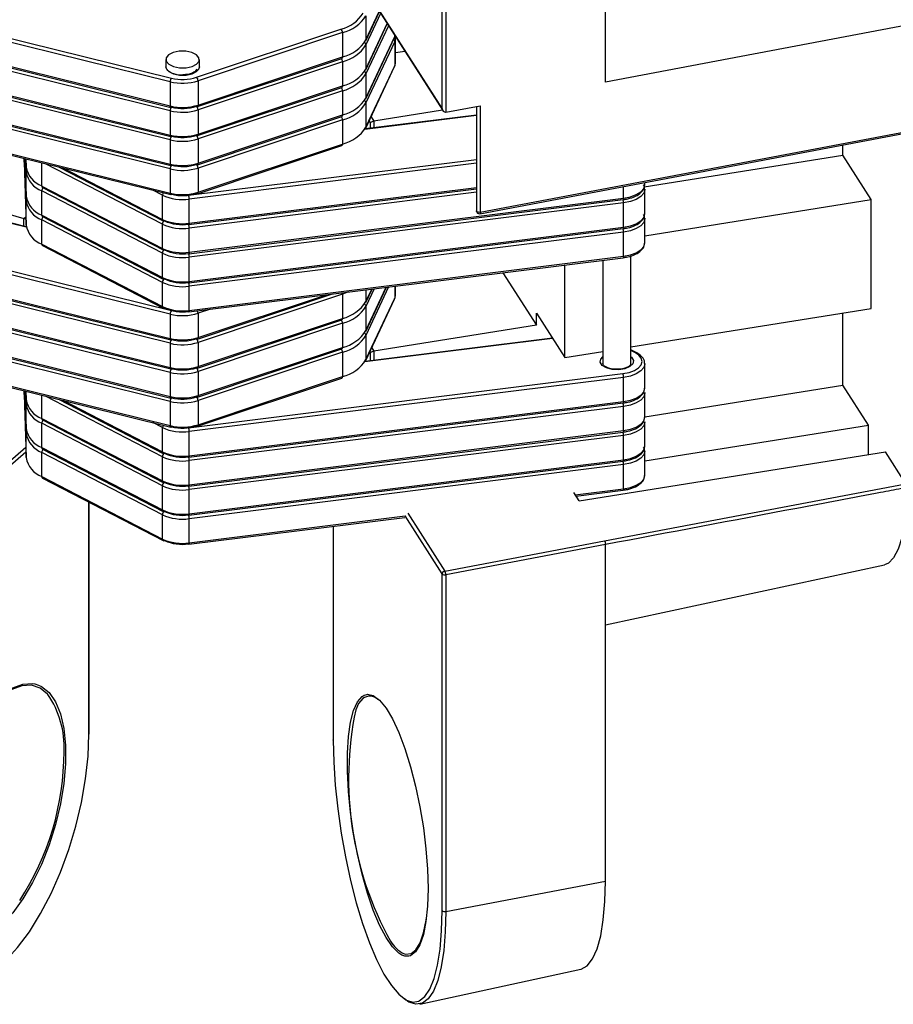
# Model space of a CAD drawing. Units: inches. Extents: x 7 to 326, y 8 to 213.
# Drawn here: x 54 to 59, y 19 to 25 of the extents above; entities that cross this region are included whole.
import ezdxf

# ---------------------------------------------------------------- set-up
doc = ezdxf.new("R2010")
doc.units = ezdxf.units.IN
doc.header["$LTSCALE"] = 20
doc.header["$MEASUREMENT"] = 0
doc.linetypes.add('SLD-Solid', pattern=[0])

msp = doc.modelspace()

# ---------------------------------------------------------------- linework, layer by layer
at = {"color": 7, "linetype": 'SLD-Solid', "lineweight": 25}
for p, q in [((57.473, 24.6909), (57.473, 26.8124)), ((56.4513, 24.5226), (56.4513, 26.6289)), ((56.4742, 26.6234), (56.4742, 24.5019)), ((55.7693, 25.5855), (56.4557, 24.5119)), ((55.7698, 25.5884), (56.4513, 24.5226)), ((55.9738, 24.9487), (56.0593, 25.1319)), ((55.9749, 25.1057), (55.9749, 24.9541)), ((54.9152, 24.7208), (55.8187, 25.0224)), ((55.9738, 24.7669), (56.1084, 25.0551)), ((59.3575, 25.0475), (57.473, 24.6909)), ((55.8284, 24.9999), (54.9249, 24.6984)), ((55.8284, 24.9999), (55.8284, 24.8484)), ((55.9738, 24.585), (56.1534, 24.9696)), ((55.9749, 24.5904), (56.1546, 24.975)), ((56.1546, 24.975), (56.1565, 24.9798)), ((56.1592, 24.8131), (56.1592, 24.9646)), ((56.1546, 24.9447), (55.9749, 24.5601)), ((55.9749, 24.9238), (55.9749, 24.7723)), ((56.1546, 24.9447), (56.1546, 24.7932)), ((53.3782, 24.8716), (54.7538, 24.532)), ((54.7228, 24.8317), (54.7228, 24.7863)), ((54.9207, 24.5375), (55.8243, 24.8391)), ((54.9249, 24.5468), (55.8284, 24.8484)), ((54.9327, 24.7863), (54.9327, 24.8317)), ((56.1592, 24.8762), (56.2179, 24.884)), ((52.2399, 24.7972), (54.7503, 24.1775)), ((52.2435, 24.788), (54.7538, 24.1683)), ((55.8284, 24.8181), (54.9249, 24.5165)), ((55.8284, 24.8181), (55.8284, 24.6665)), ((55.9738, 24.4032), (56.1534, 24.7878)), ((55.9749, 24.4086), (56.1546, 24.7932)), ((54.7503, 24.1472), (52.2399, 24.7669)), ((53.2148, 24.7301), (54.7538, 24.3502)), ((55.9749, 24.742), (55.9749, 24.5904)), ((54.7503, 24.6927), (54.7503, 24.5411)), ((54.9207, 24.3557), (55.8243, 24.6572)), ((54.9249, 24.6984), (54.9249, 24.5468)), ((54.9249, 24.365), (55.8284, 24.6665)), ((52.2399, 24.6153), (54.7503, 23.9956)), ((52.2435, 24.6062), (54.7538, 23.9865)), ((55.8284, 24.6362), (54.9249, 24.3347)), ((55.8284, 24.6362), (55.8284, 24.4847)), ((55.9749, 24.5601), (55.9749, 24.4086)), ((56.4742, 24.5019), (56.6901, 24.5428)), ((56.6664, 24.5383), (56.6664, 23.8842)), ((56.6901, 24.5428), (56.6901, 23.876)), ((54.7503, 24.5108), (54.7503, 24.3593)), ((54.9207, 24.1738), (55.8243, 24.4754)), ((54.9249, 24.5165), (54.9249, 24.365)), ((54.9249, 24.1831), (55.8284, 24.4847)), ((56.6664, 24.4846), (55.969, 24.3976)), ((56.454, 24.5146), (56.0245, 24.446)), ((55.8284, 24.4544), (54.9249, 24.1528)), ((55.8284, 24.4544), (55.8284, 24.3029)), ((56.6871, 23.867), (59.3472, 24.3704)), ((56.6901, 23.876), (59.3575, 24.3808)), ((54.7503, 24.329), (54.7503, 24.1775)), ((54.9207, 23.992), (55.8243, 24.2935)), ((54.9249, 24.3347), (54.9249, 24.1831)), ((54.9249, 24.0013), (55.8284, 24.3029)), ((58.9579, 24.233), (58.9579, 24.2967)), ((57.7161, 24.0345), (58.9579, 24.233)), ((59.1351, 23.9559), (58.9579, 24.233)), ((53.8369, 24.1904), (53.8369, 24.2128)), ((53.8369, 24.1904), (53.849, 23.7955)), ((53.8369, 24.1904), (53.8369, 24.19)), ((53.8369, 24.19), (53.849, 23.7951)), ((53.8418, 24.2116), (53.849, 23.9769)), ((53.8474, 24.2102), (53.849, 24.1588)), ((53.849, 24.1592), (53.849, 24.1588)), ((54.0558, 24.1588), (54.7064, 23.822)), ((54.9249, 24.1528), (54.9249, 24.0013)), ((52.9114, 24.1031), (53.8357, 23.8362)), ((53.849, 23.9773), (53.849, 24.1289)), ((54.7503, 24.1472), (54.7503, 23.9956)), ((53.8498, 23.7856), (52.8092, 24.0425)), ((53.9472, 24.0403), (54.7019, 23.6496)), ((53.9517, 24.0308), (54.7064, 23.6401)), ((57.7192, 24.0492), (57.7192, 24.0623)), ((53.849, 23.9773), (53.849, 23.9769)), ((54.7019, 23.6193), (53.9472, 24.01)), ((53.9472, 23.8584), (53.9472, 24.01)), ((54.7019, 23.8314), (54.7019, 23.983)), ((54.868, 23.7985), (56.6664, 24.0228)), ((57.7192, 23.8673), (57.7192, 24.0189)), ((53.849, 23.7955), (53.849, 23.947)), ((54.868, 23.6166), (57.5845, 23.9554)), ((54.8701, 23.6255), (57.5865, 23.9643)), ((54.8701, 23.8073), (54.8701, 23.9589)), ((57.5865, 23.934), (54.8701, 23.5952)), ((57.5865, 23.7824), (57.5865, 23.934)), ((57.7192, 23.7295), (59.1351, 23.9559)), ((59.1351, 23.274), (59.1351, 23.9559)), ((54.7503, 23.2379), (52.2399, 23.8576)), ((52.2477, 23.8806), (54.758, 23.2609)), ((53.9472, 23.8584), (54.7019, 23.4678)), ((53.9517, 23.849), (54.7064, 23.4583)), ((53.849, 23.7955), (53.849, 23.7951)), ((54.7019, 23.4375), (53.9472, 23.8281)), ((53.9472, 23.6766), (53.9472, 23.8281)), ((54.7019, 23.6496), (54.7019, 23.8011)), ((57.7192, 23.6855), (57.7192, 23.837)), ((54.868, 23.4348), (57.5845, 23.7736)), ((54.8701, 23.4437), (57.5865, 23.7824)), ((54.8701, 23.6255), (54.8701, 23.777)), ((57.5865, 23.7521), (54.8701, 23.4133)), ((57.5865, 23.6006), (57.5865, 23.7521)), ((52.2399, 23.7061), (54.7503, 23.0864)), ((54.7503, 23.0561), (52.2399, 23.6758)), ((52.2435, 23.697), (54.7538, 23.0773)), ((53.9472, 23.6766), (54.7019, 23.2859)), ((53.9517, 23.6671), (54.7064, 23.2765)), ((54.7019, 23.4678), (54.7019, 23.6193)), ((54.8701, 23.2618), (57.5865, 23.6006)), ((57.6317, 22.9278), (57.6317, 23.603)), ((54.868, 23.2529), (57.5845, 23.5917)), ((54.8701, 23.4437), (54.8701, 23.5952)), ((57.2184, 22.9676), (57.2184, 23.5461)), ((57.4567, 23.5758), (57.4567, 22.9277)), ((52.2399, 23.5243), (54.7503, 22.9046)), ((54.7503, 22.8743), (52.2399, 23.494)), ((52.2435, 23.5151), (54.7538, 22.8954)), ((56.8309, 23.4977), (57.0412, 23.1689)), ((54.7019, 23.2859), (54.7019, 23.4375)), ((54.8701, 23.2618), (54.8701, 23.4133)), ((56.1592, 23.3584), (56.1592, 23.414)), ((54.9207, 23.0828), (55.7662, 23.365)), ((55.8284, 23.3633), (54.9249, 23.0618)), ((55.8284, 23.3633), (55.8284, 23.2118)), ((55.9738, 23.1303), (56.103, 23.407)), ((55.9738, 23.3121), (56.0128, 23.3957)), ((52.2399, 23.3424), (54.7503, 22.7227)), ((54.7503, 22.6924), (52.2399, 23.3121)), ((52.2435, 23.3333), (54.7538, 22.7136)), ((55.9738, 22.9484), (56.1534, 23.333)), ((55.9749, 22.9539), (56.1546, 23.3385)), ((54.7503, 23.2379), (54.7503, 23.0864)), ((54.9249, 23.2436), (54.9249, 23.0921)), ((55.9749, 23.2872), (55.9749, 23.1357)), ((57.0412, 23.2447), (57.2184, 22.9676)), ((57.0412, 23.1689), (57.0412, 23.2447)), ((57.6317, 23.0336), (59.1351, 23.274)), ((58.9579, 22.7934), (58.9579, 23.2456)), ((54.9207, 22.9009), (55.8243, 23.2025)), ((54.9249, 22.9102), (55.8284, 23.2118)), ((55.8284, 23.1815), (54.9249, 22.8799)), ((55.8284, 23.1815), (55.8284, 23.03)), ((57.0412, 23.1689), (56.0245, 23.0064)), ((52.2399, 23.1606), (54.7503, 22.5409)), ((52.2435, 23.1514), (54.7538, 22.5317)), ((55.9749, 23.1054), (55.9749, 22.9539)), ((54.7503, 23.0561), (54.7503, 22.9046)), ((54.9249, 23.0618), (54.9249, 22.9102)), ((57.1407, 23.089), (55.969, 22.9429)), ((54.9207, 22.7191), (55.8243, 23.0206)), ((54.9249, 22.7284), (55.8284, 23.03)), ((55.8284, 22.9997), (54.9249, 22.6981)), ((55.8284, 22.9997), (55.8284, 22.8481)), ((57.2184, 22.9676), (57.4567, 23.0057)), ((57.6655, 22.998), (57.6317, 23.0156)), ((57.7192, 22.7763), (57.7192, 22.9278)), ((54.7503, 22.8743), (54.7503, 22.7227)), ((54.8659, 22.5278), (57.5823, 22.8666)), ((54.9249, 22.8799), (54.9249, 22.7284)), ((57.5865, 22.8429), (54.8701, 22.5041)), ((54.9207, 22.5372), (55.8243, 22.8388)), ((54.9249, 22.5466), (55.8284, 22.8481)), ((57.5865, 22.6914), (57.5865, 22.8429)), ((53.8369, 22.7357), (53.8369, 22.7581)), ((53.8369, 22.7357), (53.849, 22.3408)), ((53.8369, 22.7357), (53.8369, 22.7352)), ((53.8418, 22.7569), (53.849, 22.5222)), ((53.8474, 22.7555), (53.849, 22.704)), ((57.7192, 22.5953), (58.9579, 22.7934)), ((57.7192, 22.5944), (57.7192, 22.746)), ((59.1177, 22.5434), (58.9579, 22.7934)), ((53.8369, 22.7352), (53.849, 22.3404)), ((53.849, 22.7044), (53.849, 22.704)), ((53.849, 22.5226), (53.849, 22.6741)), ((54.0558, 22.7041), (54.7064, 22.3672)), ((54.7503, 22.6924), (54.7503, 22.5409)), ((54.868, 22.3437), (57.5845, 22.6825)), ((54.8701, 22.3526), (57.5865, 22.6914)), ((54.9249, 22.6981), (54.9249, 22.5466)), ((57.5865, 22.6611), (54.8701, 22.3223)), ((57.5865, 22.5095), (57.5865, 22.6611)), ((53.9472, 22.5855), (54.7019, 22.1949)), ((54.7019, 22.1646), (53.9472, 22.5552)), ((53.9472, 22.4037), (53.9472, 22.5552)), ((53.9517, 22.5761), (54.7064, 22.1854)), ((57.7192, 22.4126), (57.7192, 22.5641)), ((53.849, 22.5226), (53.849, 22.5222)), ((53.849, 22.3408), (53.849, 22.4923)), ((54.7019, 22.3767), (54.7019, 22.5282)), ((54.868, 22.1619), (57.5845, 22.5007)), ((54.8701, 22.1708), (57.5865, 22.5095)), ((54.8701, 22.3526), (54.8701, 22.5041)), ((57.7192, 22.3198), (59.1177, 22.5434)), ((59.1177, 22.3597), (59.1177, 22.5434)), ((57.5865, 22.4792), (54.8701, 22.1404)), ((57.5865, 22.3277), (57.5865, 22.4792)), ((53.9472, 22.4037), (54.7019, 22.013)), ((54.7019, 21.9827), (53.9472, 22.3734)), ((53.9472, 22.2219), (53.9472, 22.3734)), ((53.9517, 22.3942), (54.7064, 22.0036)), ((57.3076, 22.0703), (59.2243, 22.3767)), ((57.7192, 22.2307), (57.7192, 22.3823)), ((59.3521, 22.1768), (59.2243, 22.3767)), ((53.849, 22.3408), (53.849, 22.3404)), ((54.7019, 22.1949), (54.7019, 22.3464)), ((54.868, 21.98), (57.5845, 22.3188)), ((54.8701, 21.9889), (57.5865, 22.3277)), ((54.8701, 22.1708), (54.8701, 22.3223)), ((57.5865, 22.2974), (54.8701, 21.9586)), ((57.5865, 22.1459), (57.5865, 22.2974)), ((53.9472, 22.2219), (54.7019, 21.8312)), ((53.9517, 22.2124), (54.7064, 21.8217)), ((54.7019, 22.013), (54.7019, 22.1646)), ((54.8701, 21.9889), (54.8701, 22.1404)), ((57.3076, 22.0703), (57.2745, 22.1221)), ((57.2886, 22.1001), (57.5845, 22.137)), ((57.4667, 21.82), (59.3521, 22.1768)), ((54.244, 20.6136), (54.244, 22.0611)), ((54.7019, 21.8312), (54.7019, 21.9827)), ((54.868, 21.7982), (56.2171, 21.9664)), ((54.8701, 21.8071), (54.8701, 21.9586)), ((55.769, 21.9106), (55.769, 20.5752)), ((56.468, 21.6309), (57.4668, 21.8199)), ((57.473, 21.7966), (56.4742, 21.6076)), ((57.473, 19.6903), (57.473, 21.7966)), ((57.473, 21.2935), (59.2181, 21.6706)), ((56.4513, 19.5068), (56.4513, 21.6131)), ((56.4742, 21.6076), (56.4742, 19.5013)), ((56.4742, 19.5013), (57.473, 19.6903)), ((56.3117, 18.9211), (57.3185, 19.1386))]:
    msp.add_line(p, q, dxfattribs=at)
at = {"color": 1, "linetype": 'SLD-Solid', "lineweight": 25}
for p, q in [((55.9749, 24.9541), (56.0585, 25.1331)), ((56.0667, 25.1203), (55.9749, 24.9238)), ((53.5119, 25.0233), (54.758, 24.7157)), ((55.9749, 24.7723), (56.1076, 25.0564)), ((56.1158, 25.0436), (55.9749, 24.742)), ((54.7503, 24.6927), (53.5031, 25.0006)), ((56.1546, 24.9829), (56.1546, 24.975)), ((54.7503, 24.5108), (53.3584, 24.8544)), ((53.3856, 24.878), (54.7503, 24.5411)), ((54.7503, 24.329), (53.195, 24.7129)), ((53.2222, 24.7365), (54.7503, 24.3593)), ((56.6664, 24.4821), (55.9674, 24.3949)), ((56.0067, 24.4738), (56.0245, 24.446)), ((56.0025, 24.4365), (55.9949, 24.4484)), ((56.0025, 24.4018), (56.0025, 24.4365)), ((56.0245, 24.446), (56.0245, 24.4045)), ((53.849, 23.947), (53.8409, 24.2118)), ((53.8418, 24.2116), (53.849, 23.9773)), ((53.849, 24.1289), (53.8465, 24.2105)), ((53.8474, 24.2102), (53.849, 24.1592)), ((53.849, 24.1592), (53.849, 24.2099)), ((53.9472, 24.0403), (53.9472, 24.1856)), ((54.7019, 23.8011), (53.9701, 24.1799)), ((54.8659, 23.9825), (56.6664, 24.2071)), ((56.6664, 24.1829), (54.8701, 23.9589)), ((54.0821, 24.1523), (54.7019, 23.8314)), ((53.8503, 23.7826), (52.8045, 24.0408)), ((54.8701, 23.8073), (56.6664, 24.0314)), ((57.5865, 23.9643), (57.5865, 24.0372)), ((54.7019, 23.983), (54.6416, 24.0142)), ((56.6664, 24.0011), (54.8701, 23.777)), ((53.8357, 23.8362), (53.8474, 23.8464)), ((53.8357, 23.7891), (53.8357, 23.8362)), ((56.1546, 23.4134), (56.1546, 23.3385)), ((54.9249, 23.0921), (55.7283, 23.3602)), ((56.1166, 23.4087), (55.9749, 23.1054)), ((55.9749, 23.1357), (56.1016, 23.4068)), ((56.0264, 23.3974), (55.9749, 23.2872)), ((55.9749, 23.3176), (56.0114, 23.3955)), ((55.9749, 23.391), (55.9749, 23.3176)), ((55.0034, 23.2698), (54.9249, 23.2436)), ((57.1422, 23.0867), (55.9674, 22.9402)), ((56.0025, 22.9969), (55.999, 23.0025)), ((56.0025, 22.947), (56.0025, 22.9969)), ((56.0108, 23.0278), (56.0245, 23.0064)), ((56.0245, 23.0064), (56.0245, 22.9498)), ((57.6574, 22.9977), (57.6317, 23.011)), ((53.849, 22.4923), (53.8409, 22.7571)), ((53.8418, 22.7569), (53.849, 22.5226)), ((53.849, 22.6741), (53.8465, 22.7557)), ((53.8474, 22.7555), (53.849, 22.7044)), ((53.849, 22.7044), (53.849, 22.7551)), ((53.9472, 22.5855), (53.9472, 22.7309)), ((54.7019, 22.3464), (53.9701, 22.7252)), ((54.0821, 22.6976), (54.7019, 22.3767)), ((54.7019, 22.5282), (54.6416, 22.5594)), ((53.0989, 21.7585), (53.847, 22.4064)), ((53.8479, 22.3746), (53.1228, 21.7466)), ((57.2835, 22.1081), (57.5865, 22.1459)), ((54.2417, 20.6092), (54.2417, 22.0623)), ((54.8701, 21.8071), (56.2197, 21.9754)), ((56.4513, 21.6131), (56.2197, 21.9754)), ((56.2367, 21.9927), (56.468, 21.6309)), ((55.7698, 21.9107), (55.7698, 20.5726)), ((53.903, 20.9242), (53.9275, 20.9166)), ((55.9643, 20.8542), (55.9809, 20.8591))]:
    msp.add_line(p, q, dxfattribs=at)
at = {"color": 7, "linetype": 'SLD-Solid', "lineweight": 25, "flags": 128}
for points in [[(55.9738, 24.9487), (55.9746, 24.9512), (55.9749, 24.9541)], [(56.1534, 24.9696), (56.1542, 24.9721), (56.1546, 24.975)], [(54.8852, 24.8757), (54.8472, 24.8833), (54.8062, 24.8831), (54.7686, 24.8751), (54.7399, 24.8605), (54.7246, 24.8415), (54.725, 24.821), (54.7411, 24.8021), (54.7703, 24.7878), (54.8083, 24.7802), (54.8493, 24.7804), (54.887, 24.7884), (54.9156, 24.803), (54.9309, 24.822), (54.9305, 24.8425), (54.9145, 24.8613), (54.8852, 24.8757)], [(54.7228, 24.7863), (54.725, 24.7755), (54.7411, 24.7567), (54.7703, 24.7423), (54.8083, 24.7347), (54.8493, 24.7349), (54.887, 24.7429), (54.9156, 24.7576), (54.9309, 24.7766), (54.9327, 24.7863)], [(55.9738, 24.7669), (55.9746, 24.7694), (55.9749, 24.7723)], [(56.1534, 24.7878), (56.1542, 24.7903), (56.1546, 24.7932)], [(55.9738, 24.585), (55.9746, 24.5875), (55.9749, 24.5904)], [(55.9738, 24.4032), (55.9746, 24.4057), (55.9749, 24.4086)], [(55.8647, 23.3772), (55.8549, 23.3731), (55.8284, 23.3633)], [(55.9738, 23.3121), (55.9746, 23.3146), (55.9749, 23.3176)], [(56.1534, 23.333), (56.1542, 23.3355), (56.1546, 23.3385)], [(55.9738, 23.1303), (55.9746, 23.1328), (55.9749, 23.1357)], [(57.5823, 22.8666), (57.6205, 22.8741), (57.6536, 22.8863), (57.6792, 22.9024), (57.6956, 22.9213), (57.7016, 22.9416), (57.697, 22.962), (57.6819, 22.9811), (57.6574, 22.9977)], [(55.9738, 22.9484), (55.9746, 22.9509), (55.9749, 22.9539)], [(59.3575, 22.153), (59.3534, 22.0345), (59.3428, 21.9291), (59.3261, 21.8393), (59.3034, 21.767), (59.2754, 21.7138), (59.2427, 21.681), (59.2181, 21.6706)], [(53.2674, 19.7655), (53.2728, 19.8854), (53.2888, 20.0115), (53.3149, 20.1405), (53.3506, 20.2691), (53.3949, 20.394), (53.4466, 20.5119), (53.5044, 20.6198), (53.5668, 20.7149), (53.6322, 20.7947), (53.6989, 20.8571), (53.7652, 20.9005), (53.8293, 20.9239), (53.8896, 20.9266), (53.903, 20.9242)], [(53.985, 20.8588), (53.9837, 20.8602), (53.9362, 20.8981), (53.8821, 20.9159), (53.8227, 20.9133), (53.7595, 20.8903), (53.6942, 20.8474), (53.6285, 20.786), (53.5641, 20.7074), (53.5026, 20.6137), (53.4457, 20.5075), (53.3947, 20.3913), (53.3511, 20.2683), (53.316, 20.1416), (53.2902, 20.0144), (53.2744, 19.8902), (53.2692, 19.7721)], [(53.9275, 20.9166), (53.9446, 20.9085), (53.9927, 20.8701), (54.0328, 20.8124), (54.0639, 20.7368), (54.085, 20.6455), (54.0957, 20.5406), (54.0957, 20.425), (54.085, 20.3016), (54.0639, 20.1736), (54.0328, 20.0443), (53.9927, 19.9172), (53.9446, 19.7954), (53.8896, 19.6821), (53.8293, 19.5803), (53.7652, 19.4926), (53.6989, 19.4213), (53.6322, 19.3682), (53.5668, 19.3346), (53.5376, 19.3261)], [(56.2001, 19.2278), (56.1809, 19.2396), (56.141, 19.2788), (56.1004, 19.3377), (56.06, 19.4147), (56.021, 19.508), (55.9843, 19.615), (55.9508, 19.733), (55.9215, 19.859), (55.897, 19.9896), (55.8782, 20.1215), (55.8653, 20.2514), (55.8588, 20.3757), (55.8588, 20.4913), (55.8653, 20.5952), (55.8782, 20.6848), (55.897, 20.7576), (55.9215, 20.8119), (55.9508, 20.8461), (55.9643, 20.8542)], [(55.9809, 20.8591), (55.9843, 20.8595), (56.021, 20.8516), (56.06, 20.8227), (56.1004, 20.7735), (56.141, 20.7053), (56.1809, 20.6199), (56.2189, 20.5194), (56.2541, 20.4065), (56.2856, 20.2841), (56.3126, 20.1554), (56.3343, 20.0237), (56.3502, 19.8924), (56.36, 19.7649), (56.3632, 19.6445)], [(53.4205, 19.0416), (53.4248, 19.0414), (53.4949, 19.0494), (53.5684, 19.0774), (53.644, 19.1249), (53.7204, 19.191), (53.7961, 19.2745), (53.8696, 19.3739), (53.9396, 19.4872), (54.0049, 19.6125), (54.0641, 19.7472), (54.1162, 19.889), (54.1602, 20.0352), (54.1954, 20.183), (54.2209, 20.3298), (54.2365, 20.4728), (54.2417, 20.6092)], [(55.7698, 20.5726), (55.7691, 20.5743), (55.769, 20.5752)], [(55.7698, 20.5726), (55.773, 20.4356), (55.7825, 20.2913), (55.7981, 20.1424), (55.8195, 19.9915), (55.8463, 19.8415), (55.878, 19.6952), (55.9141, 19.5553), (55.9538, 19.4244), (55.9965, 19.3051), (56.0413, 19.1993), (56.0873, 19.1093), (56.1338, 19.0365), (56.1799, 18.9825), (56.2247, 18.9481), (56.2352, 18.9429)], [(57.3185, 19.1386), (57.3218, 19.1394), (57.3594, 19.1607), (57.3926, 19.2032), (57.4207, 19.266), (57.4432, 19.348), (57.4596, 19.4475), (57.4696, 19.5623), (57.473, 19.6903)], [(56.3632, 19.6445), (56.36, 19.5344), (56.3502, 19.4374), (56.3343, 19.3559), (56.3126, 19.2922), (56.2856, 19.2478), (56.2541, 19.2239), (56.2434, 19.2207)], [(56.4742, 19.5013), (56.471, 19.3723), (56.4613, 19.2558), (56.4455, 19.154), (56.4238, 19.0687), (56.3966, 19.0016), (56.3643, 18.9538), (56.3277, 18.9263), (56.2873, 18.9197), (56.244, 18.9339), (56.215, 18.954)], [(56.3058, 18.9402), (56.3071, 18.9407), (56.3432, 18.9677), (56.3749, 19.0148), (56.4017, 19.0809), (56.4231, 19.1648), (56.4387, 19.2651), (56.4481, 19.3798), (56.4513, 19.5068)], [(56.2104, 19.2377), (56.2222, 19.2341), (56.2568, 19.2368), (56.2879, 19.2604), (56.3144, 19.3041), (56.3358, 19.3669), (56.3515, 19.4471), (56.3522, 19.452)]]:
    msp.add_lwpolyline(points, dxfattribs=at)
at = {"color": 1, "linetype": 'SLD-Solid', "lineweight": 25, "flags": 128}
for points in [[(54.9327, 24.7863), (54.9272, 24.7694), (54.9067, 24.7517), (54.8742, 24.7392), (54.8346, 24.7339), (54.794, 24.7366), (54.7585, 24.7468), (54.7336, 24.7631), (54.723, 24.7829), (54.7228, 24.7863)], [(54.7538, 24.532), (54.7537, 24.532), (54.7526, 24.5327), (54.7516, 24.5341), (54.7509, 24.5359), (54.7504, 24.5383), (54.7503, 24.5411)], [(54.7538, 24.3502), (54.7537, 24.3502), (54.7526, 24.3509), (54.7516, 24.3522), (54.7509, 24.3541), (54.7504, 24.3565), (54.7503, 24.3593)], [(54.7538, 24.1683), (54.7537, 24.1683), (54.7526, 24.169), (54.7516, 24.1704), (54.7509, 24.1723), (54.7504, 24.1747), (54.7503, 24.1775)], [(57.5865, 23.9643), (57.629, 23.9727), (57.6657, 23.9862), (57.6942, 24.0041), (57.7124, 24.0251), (57.7191, 24.0477), (57.7192, 24.0492)], [(54.7538, 23.9865), (54.7537, 23.9865), (54.7526, 23.9872), (54.7516, 23.9885), (54.7509, 23.9904), (54.7504, 23.9928), (54.7503, 23.9956)], [(57.7191, 24.0202), (57.7191, 24.0173), (57.7124, 23.9948), (57.6942, 23.9738), (57.6657, 23.9559), (57.629, 23.9423), (57.5865, 23.934)], [(57.5865, 23.9643), (57.5864, 23.9615), (57.5862, 23.9591), (57.5858, 23.9573), (57.5853, 23.956), (57.5846, 23.9555), (57.5845, 23.9554)], [(56.6901, 23.876), (56.6845, 23.8755), (56.6789, 23.8758), (56.6737, 23.8771), (56.6697, 23.8791), (56.6672, 23.8816), (56.6664, 23.8842)], [(56.6901, 23.876), (56.69, 23.8732), (56.6896, 23.8708), (56.689, 23.869), (56.6883, 23.8677), (56.6873, 23.8671), (56.6871, 23.867)], [(57.5865, 23.7824), (57.629, 23.7908), (57.6657, 23.8044), (57.6942, 23.8223), (57.7124, 23.8432), (57.7191, 23.8658), (57.7192, 23.8673)], [(54.8701, 23.8073), (54.87, 23.8045), (54.8698, 23.8022), (54.8694, 23.8003), (54.8689, 23.7991), (54.8682, 23.7985), (54.868, 23.7985)], [(57.7191, 23.8384), (57.7191, 23.8355), (57.7124, 23.8129), (57.6942, 23.792), (57.6657, 23.7741), (57.629, 23.7605), (57.5865, 23.7521)], [(57.5865, 23.7824), (57.5864, 23.7796), (57.5862, 23.7773), (57.5858, 23.7755), (57.5853, 23.7742), (57.5846, 23.7736), (57.5845, 23.7736)], [(57.5865, 23.6006), (57.629, 23.609), (57.6657, 23.6226), (57.6942, 23.6404), (57.7124, 23.6614), (57.7191, 23.684), (57.7192, 23.6855)], [(54.8701, 23.6255), (54.87, 23.6227), (54.8698, 23.6203), (54.8694, 23.6185), (54.8689, 23.6173), (54.8682, 23.6167), (54.868, 23.6166)], [(57.5865, 23.6006), (57.5864, 23.5978), (57.5862, 23.5954), (57.5858, 23.5936), (57.5853, 23.5924), (57.5846, 23.5918), (57.5845, 23.5917)], [(54.8701, 23.4437), (54.87, 23.4409), (54.8698, 23.4385), (54.8694, 23.4367), (54.8689, 23.4354), (54.8682, 23.4348), (54.868, 23.4348)], [(54.8701, 23.2618), (54.87, 23.259), (54.8698, 23.2567), (54.8694, 23.2548), (54.8689, 23.2536), (54.8682, 23.253), (54.868, 23.2529)], [(54.7538, 23.0773), (54.7537, 23.0773), (54.7526, 23.078), (54.7516, 23.0793), (54.7509, 23.0812), (54.7504, 23.0836), (54.7503, 23.0864)], [(57.6317, 22.972), (57.636, 22.9684), (57.6485, 22.9489), (57.6451, 22.9285), (57.6263, 22.9103), (57.5951, 22.8971), (57.5561, 22.8908), (57.5153, 22.8925), (57.4788, 22.9019), (57.4524, 22.9175), (57.4399, 22.937), (57.4433, 22.9574), (57.4567, 22.972)], [(57.7191, 22.9291), (57.7191, 22.9263), (57.7124, 22.9037), (57.6942, 22.8828), (57.6657, 22.8649), (57.629, 22.8513), (57.5865, 22.8429)], [(54.7538, 22.8954), (54.7537, 22.8955), (54.7526, 22.8961), (54.7516, 22.8975), (54.7509, 22.8994), (54.7504, 22.9018), (54.7503, 22.9046)], [(57.5865, 22.6914), (57.629, 22.6998), (57.6657, 22.7133), (57.6942, 22.7312), (57.7124, 22.7522), (57.7191, 22.7748), (57.7192, 22.7763)], [(57.7191, 22.7473), (57.7191, 22.7444), (57.7124, 22.7219), (57.6942, 22.7009), (57.6657, 22.683), (57.629, 22.6694), (57.5865, 22.6611)], [(54.7538, 22.7136), (54.7537, 22.7136), (54.7526, 22.7143), (54.7516, 22.7156), (54.7509, 22.7175), (54.7504, 22.7199), (54.7503, 22.7227)], [(57.5865, 22.6914), (57.5864, 22.6886), (57.5862, 22.6862), (57.5858, 22.6844), (57.5853, 22.6832), (57.5846, 22.6826), (57.5845, 22.6825)], [(57.5865, 22.5095), (57.629, 22.5179), (57.6657, 22.5315), (57.6942, 22.5494), (57.7124, 22.5703), (57.7191, 22.5929), (57.7192, 22.5944)], [(57.7191, 22.5655), (57.7191, 22.5626), (57.7124, 22.54), (57.6942, 22.5191), (57.6657, 22.5012), (57.629, 22.4876), (57.5865, 22.4792)], [(54.7538, 22.5317), (54.7537, 22.5318), (54.7526, 22.5325), (54.7516, 22.5338), (54.7509, 22.5357), (54.7504, 22.5381), (54.7503, 22.5409)], [(57.5865, 22.5095), (57.5864, 22.5067), (57.5862, 22.5044), (57.5858, 22.5026), (57.5853, 22.5013), (57.5846, 22.5007), (57.5845, 22.5007)], [(57.5865, 22.3277), (57.629, 22.3361), (57.6657, 22.3497), (57.6942, 22.3675), (57.7124, 22.3885), (57.7191, 22.4111), (57.7192, 22.4126)], [(57.7191, 22.3836), (57.7191, 22.3808), (57.7124, 22.3582), (57.6942, 22.3372), (57.6657, 22.3194), (57.629, 22.3058), (57.5865, 22.2974)], [(54.8701, 22.3526), (54.87, 22.3498), (54.8698, 22.3474), (54.8694, 22.3456), (54.8689, 22.3444), (54.8682, 22.3438), (54.868, 22.3437)], [(57.5865, 22.3277), (57.5864, 22.3249), (57.5862, 22.3225), (57.5858, 22.3207), (57.5853, 22.3195), (57.5846, 22.3189), (57.5845, 22.3188)], [(57.5865, 22.1459), (57.629, 22.1542), (57.6657, 22.1678), (57.6942, 22.1857), (57.7124, 22.2066), (57.7191, 22.2292), (57.7192, 22.2307)], [(54.8701, 22.1708), (54.87, 22.168), (54.8698, 22.1656), (54.8694, 22.1638), (54.8689, 22.1625), (54.8682, 22.1619), (54.868, 22.1619)], [(57.5865, 22.1459), (57.5864, 22.1431), (57.5862, 22.1407), (57.5858, 22.1389), (57.5853, 22.1376), (57.5846, 22.137), (57.5845, 22.137)], [(54.8701, 21.9889), (54.87, 21.9861), (54.8698, 21.9838), (54.8694, 21.9819), (54.8689, 21.9807), (54.8682, 21.9801), (54.868, 21.98)], [(54.8701, 21.8071), (54.87, 21.8043), (54.8698, 21.8019), (54.8694, 21.8001), (54.8689, 21.7988), (54.8682, 21.7982), (54.868, 21.7982)], [(55.9549, 20.8323), (55.9292, 20.8011), (55.9107, 20.7629)], [(56.2434, 19.2207), (56.2189, 19.2212), (56.2001, 19.2278)], [(56.2352, 18.9429), (56.2673, 18.9341), (56.3058, 18.9402)]]:
    msp.add_lwpolyline(points, dxfattribs=at)
at = {"color": 7, "linetype": 'SLD-Solid', "lineweight": 25}
for centre, radius, start, end in [((55.7651, 25.2433), 0.2274, 283.65055, 327.99386), ((55.772, 25.2325), 0.2394, 283.6498, 327.99422), ((55.7979, 25), 0.0305, 359.79978, 47.04041), ((55.772, 25.081), 0.2394, 283.6498, 327.99422), ((56.1135, 24.9646), 0.0456, 334.18623, 19.47772), ((55.7719, 25.0507), 0.2394, 283.65139, 327.99263), ((55.8192, 24.8469), 0.00934, 302.70043, 9.03609), ((55.7719, 24.8992), 0.2394, 283.65139, 327.99263), ((56.1127, 24.8133), 0.0465, 334.33337, 359.72346), ((54.787, 24.6931), 0.0367, 142.06359, 180.70061), ((54.8274, 25.0026), 0.2952, 256.41538, 287.30986), ((54.8944, 24.6985), 0.0305, 359.79978, 47.04041), ((55.7719, 24.8689), 0.2394, 283.65139, 327.99263), ((54.8273, 25.0115), 0.328, 256.41981, 287.30915), ((55.8192, 24.6651), 0.00934, 302.70043, 9.03609), ((55.7719, 24.7173), 0.2394, 283.65139, 327.99263), ((54.8273, 24.86), 0.328, 256.41981, 287.30915), ((54.787, 24.5113), 0.0367, 142.06368, 180.69266), ((54.7543, 24.5366), 0.00465, 264.08349, 323.15287), ((54.8274, 24.8207), 0.2951, 256.41522, 287.31382), ((54.9192, 24.5431), 0.00581, 225.88691, 284.87573), ((54.8944, 24.5166), 0.0305, 359.80713, 47.02334), ((55.7719, 24.687), 0.2394, 283.65139, 327.99263), ((56.4745, 24.525), 0.0233, 185.96981, 267.16948), ((54.8273, 24.8296), 0.3279, 256.41398, 287.31157), ((55.8192, 24.4832), 0.00932, 302.62879, 9.08381), ((56.4682, 24.5335), 0.0321, 279.12596, 280.69304), ((55.7719, 24.5355), 0.2394, 283.65139, 327.99263), ((56.029, 24.4054), 0.0408, 96.24608, 130.40988), ((54.8273, 24.6781), 0.3279, 256.41398, 287.31157), ((54.787, 24.3294), 0.0367, 142.06368, 180.69266), ((54.7543, 24.3548), 0.00467, 264.21542, 323.02093), ((54.8274, 24.6389), 0.2951, 256.41522, 287.31382), ((54.9192, 24.3613), 0.00581, 225.88691, 284.87573), ((54.8944, 24.3348), 0.0305, 359.78987, 47.04061), ((54.8273, 24.6478), 0.328, 256.41626, 287.30929), ((55.8192, 24.3014), 0.00932, 302.62879, 9.08381), ((54.0012, 24.1849), 0.1543, 189.58575, 249.52774), ((54.8273, 24.4963), 0.328, 256.41626, 287.30929), ((54.787, 24.1476), 0.0367, 142.05958, 180.69676), ((54.8273, 24.4659), 0.3279, 256.41384, 287.31512), ((54.7543, 24.173), 0.00466, 264.12418, 322.99261), ((54.8274, 24.4571), 0.2952, 256.4186, 287.31044), ((54.8944, 24.1529), 0.0305, 359.79978, 47.04041), ((54.9192, 24.1795), 0.00583, 225.97066, 284.79198), ((54.0012, 24.1546), 0.1543, 189.58575, 249.52774), ((53.957, 24.0392), 0.00983, 173.39582, 237.90056), ((54.0012, 24.003), 0.1543, 189.58575, 249.52774), ((54.8271, 24.2576), 0.3018, 245.4942, 278.19338), ((54.8273, 24.3143), 0.3279, 256.41384, 287.31512), ((54.7543, 23.9911), 0.00465, 264.08349, 323.15287), ((54.8274, 24.2751), 0.2951, 256.41212, 287.31312), ((54.8066, 23.9597), 0.0635, 359.25113, 21.05594), ((54.9193, 23.9977), 0.00593, 226.50244, 284.2602), ((54.0012, 23.9727), 0.1543, 189.58672, 249.52678), ((53.957, 23.8573), 0.00984, 173.40834, 237.88804), ((56.6839, 23.8842), 0.0175, 179.9793, 280.7304), ((53.812, 23.7579), 0.0819, 64.01651, 73.16256), ((54.0012, 23.8212), 0.1543, 189.58672, 249.52678), ((54.8271, 24.1061), 0.3018, 245.4942, 278.19338), ((54.7269, 23.8007), 0.025, 119.76025, 178.91836), ((54.8271, 24.0757), 0.3017, 245.49174, 278.19932), ((54.7101, 23.83), 0.0088, 245.51092, 299.98051), ((54.8272, 24.0695), 0.2716, 245.49238, 278.19381), ((54.8066, 23.7779), 0.0635, 359.2531, 21.05836), ((54.8687, 23.8013), 0.0029, 192.21052, 256.69556), ((53.957, 23.6755), 0.00984, 173.40834, 237.88804), ((54.8271, 23.9242), 0.3017, 245.49174, 278.19932), ((54.7269, 23.6188), 0.025, 119.7607, 178.90557), ((54.8271, 23.8939), 0.3018, 245.4942, 278.19338), ((54.7101, 23.6482), 0.00882, 245.57255, 299.91889), ((54.8272, 23.8877), 0.2716, 245.49275, 278.19731), ((54.8066, 23.596), 0.0636, 359.26073, 21.04634), ((54.8687, 23.6194), 0.00289, 192.05068, 256.72013), ((54.8271, 23.7424), 0.3018, 245.4942, 278.19338), ((54.7269, 23.437), 0.025, 119.75493, 178.91133), ((54.8271, 23.7121), 0.3018, 245.4942, 278.19338), ((54.7101, 23.4663), 0.00882, 245.57255, 299.91889), ((54.8272, 23.7058), 0.2716, 245.49275, 278.19731), ((54.8687, 23.4376), 0.00289, 192.05068, 256.72013), ((54.8066, 23.4142), 0.0635, 359.25113, 21.05594), ((56.1127, 23.3586), 0.0465, 334.33343, 359.71683), ((55.772, 23.4444), 0.2394, 283.6498, 327.99422), ((54.8271, 23.5606), 0.3018, 245.4942, 278.19338), ((54.7101, 23.2845), 0.0088, 245.51092, 299.98051), ((54.8272, 23.5239), 0.2716, 245.48874, 278.19745), ((54.787, 23.2384), 0.0367, 142.05382, 180.70251), ((54.8273, 23.5567), 0.3279, 256.41384, 287.31512), ((54.8687, 23.2557), 0.00289, 192.05068, 256.72013), ((55.772, 23.4141), 0.2394, 283.6498, 327.99422), ((55.8192, 23.2103), 0.00933, 302.68774, 9.04878), ((55.7719, 23.2626), 0.2394, 283.65139, 327.99263), ((55.7719, 23.2323), 0.2394, 283.65139, 327.99263), ((54.8273, 23.4051), 0.3279, 256.41384, 287.31512), ((54.787, 23.0565), 0.0367, 142.06359, 180.70061), ((54.8273, 23.3749), 0.328, 256.41981, 287.30915), ((54.7543, 23.0819), 0.00465, 264.08349, 323.15287), ((54.8274, 23.3659), 0.2951, 256.41212, 287.31312), ((54.8944, 23.0619), 0.0305, 359.79978, 47.04041), ((54.9193, 23.0885), 0.00593, 226.50244, 284.2602), ((55.8192, 23.0285), 0.00934, 302.70043, 9.03609), ((56.0286, 22.9666), 0.04, 95.89109, 130.74195), ((57.6618, 22.99), 0.0088, 65.51092, 119.98051), ((55.7719, 23.0807), 0.2394, 283.65139, 327.99263), ((54.8273, 23.2234), 0.328, 256.41981, 287.30915), ((54.787, 22.8747), 0.0367, 142.06368, 180.69266), ((54.8273, 23.193), 0.3279, 256.41398, 287.31157), ((54.7543, 22.9), 0.00465, 264.08349, 323.15287), ((54.8274, 23.1842), 0.2952, 256.41538, 287.30986), ((54.9193, 22.9067), 0.00594, 226.5761, 284.18654), ((54.8944, 22.88), 0.0305, 359.79296, 47.04723), ((57.5231, 22.8438), 0.0634, 359.23187, 21.0752), ((55.8192, 22.8467), 0.00932, 302.62879, 9.08381), ((54.0012, 22.7301), 0.1543, 189.58296, 249.53053), ((54.0012, 22.6998), 0.1543, 189.58575, 249.52774), ((54.8273, 23.0415), 0.3279, 256.41398, 287.31157), ((54.787, 22.6929), 0.0367, 142.06368, 180.69266), ((54.8273, 23.0112), 0.328, 256.41626, 287.30929), ((54.7543, 22.7182), 0.00467, 264.21542, 323.02093), ((54.8274, 23.0023), 0.2951, 256.41522, 287.31382), ((54.9192, 22.7247), 0.00581, 225.88691, 284.87573), ((54.8944, 22.6982), 0.0305, 359.80228, 47.0282), ((53.957, 22.5844), 0.00984, 173.41128, 237.86047), ((54.0012, 22.5483), 0.1543, 189.58575, 249.52774), ((54.0012, 22.518), 0.1543, 189.58575, 249.52774), ((54.8271, 22.8029), 0.3018, 245.4942, 278.19338), ((54.8273, 22.8597), 0.328, 256.41626, 287.30929), ((54.7543, 22.5364), 0.00469, 264.348, 322.88835), ((54.8274, 22.8204), 0.2951, 256.41522, 287.31382), ((54.8066, 22.505), 0.0635, 359.25113, 21.05594), ((54.9192, 22.5429), 0.00581, 225.88691, 284.87573), ((53.9569, 22.4026), 0.00981, 173.32293, 237.97346), ((54.8271, 22.6513), 0.3018, 245.4942, 278.19338), ((54.7269, 22.3459), 0.025, 119.78311, 178.8955), ((54.7101, 22.3753), 0.0088, 245.51092, 299.98051), ((54.8272, 22.6147), 0.2716, 245.48874, 278.19745), ((54.0012, 22.3665), 0.1543, 189.58575, 249.52774), ((54.8271, 22.621), 0.3018, 245.4942, 278.19338), ((54.8066, 22.3231), 0.0635, 359.25113, 21.05594), ((54.8687, 22.3465), 0.00289, 192.05068, 256.72013), ((53.957, 22.2207), 0.00984, 173.40834, 237.88804), ((54.8271, 22.4695), 0.3018, 245.4942, 278.19338), ((54.7269, 22.1641), 0.025, 119.76025, 178.91836), ((54.7101, 22.1934), 0.0088, 245.51092, 299.98051), ((54.8272, 22.4329), 0.2716, 245.49238, 278.19381), ((54.8271, 22.4391), 0.3017, 245.49174, 278.19932), ((54.8066, 22.1413), 0.0635, 359.25553, 21.05593), ((54.8687, 22.1647), 0.0029, 192.21052, 256.69556), ((54.8271, 22.2876), 0.3017, 245.49174, 278.19932), ((54.7269, 21.9822), 0.025, 119.7607, 178.90557), ((54.7101, 22.0116), 0.0088, 245.51092, 299.98051), ((54.8272, 22.2511), 0.2717, 245.49548, 278.19071), ((54.8271, 22.2573), 0.3017, 245.4891, 278.19848), ((54.8687, 21.9829), 0.0029, 192.21052, 256.69556), ((54.8066, 21.9594), 0.0635, 359.2531, 21.05836), ((54.8271, 22.1057), 0.3017, 245.4891, 278.19848), ((54.7101, 21.8297), 0.00882, 245.57255, 299.91889), ((54.8272, 22.0692), 0.2716, 245.49275, 278.19731), ((54.8687, 21.801), 0.00289, 192.05068, 256.72013), ((56.4706, 21.6117), 0.0194, 97.87017, 175.95794), ((56.4297, 21.6083), 0.0445, 359.13842, 30.59687), ((56.4677, 21.6309), 0.0242, 227.32232, 285.54192), ((55.9987, 20.7769), 0.0707, 44.04055, 128.33968), ((57.9784, 20.3322), 2.1121, 168.23368, 208.813), ((54.2383, 20.6139), 0.00577, 306.31486, 357.27112), ((52.3899, 20.4987), 1.6963, 326.78434, 0.07549), ((56.4677, 19.5245), 0.0242, 227.28257, 285.55698)]:
    msp.add_arc(centre, radius, start, end, dxfattribs=at)
at = {"color": 1, "linetype": 'SLD-Solid', "lineweight": 25}
for centre, radius, start, end in [((56.1377, 24.9441), 0.0169, 2.23284, 53.29952), ((55.9575, 24.923), 0.0174, 2.7746, 61.2734), ((55.7959, 24.8177), 0.0325, 0.66606, 38.776), ((55.9575, 24.7411), 0.0174, 2.7746, 61.2734), ((55.7959, 24.6359), 0.0325, 0.65792, 38.78413), ((54.9157, 24.5454), 0.00932, 302.62879, 9.08381), ((55.9576, 24.5593), 0.0174, 2.76758, 61.28042), ((55.796, 24.454), 0.0325, 0.65307, 38.78899), ((54.9157, 24.3635), 0.00932, 302.62879, 9.08381), ((54.9157, 24.1817), 0.00932, 302.64439, 9.06821), ((53.8631, 24.1287), 0.0141, 139.9963, 179.26097), ((53.9731, 24.0092), 0.0259, 131.42137, 178.31369), ((54.7276, 23.9822), 0.0257, 142.29868, 178.36338), ((54.9157, 23.9998), 0.00934, 302.70043, 9.03609), ((53.8632, 23.9468), 0.0142, 140.1454, 179.13383), ((57.5168, 23.9342), 0.0697, 359.82179, 17.59246), ((53.9731, 23.8274), 0.0259, 131.39915, 178.33591), ((54.7117, 23.8303), 0.00984, 173.40834, 237.88804), ((57.5169, 23.7524), 0.0696, 359.80974, 17.6045), ((54.7117, 23.6485), 0.00984, 173.40834, 237.88804), ((54.7117, 23.4666), 0.00984, 173.41128, 237.86047), ((55.7966, 23.3629), 0.0318, 0.82452, 17.62495), ((55.9575, 23.2864), 0.0174, 2.7746, 61.2734), ((54.7116, 23.2848), 0.00981, 173.32293, 237.97346), ((54.8885, 23.2422), 0.0364, 2.22381, 28.33424), ((55.7959, 23.1811), 0.0325, 0.66606, 38.776), ((55.9575, 23.1046), 0.0174, 2.7746, 61.2734), ((54.9157, 23.0906), 0.00934, 302.70043, 9.03609), ((55.7959, 22.9993), 0.0325, 0.66606, 38.776), ((54.9157, 22.9088), 0.00934, 302.70043, 9.03609), ((53.8631, 22.6739), 0.0141, 140.00644, 179.25083), ((54.9157, 22.7269), 0.00932, 302.62879, 9.08381), ((57.5168, 22.6613), 0.0697, 359.81984, 17.59021), ((53.9731, 22.5545), 0.0259, 131.42137, 178.31369), ((53.8631, 22.4921), 0.0141, 140.00644, 179.25083), ((54.7276, 22.5275), 0.0257, 142.3038, 178.35826), ((54.9157, 22.5451), 0.00932, 302.64439, 9.06821), ((57.5168, 22.4795), 0.0697, 359.81984, 17.59021), ((53.9731, 22.3726), 0.0259, 131.42137, 178.31369), ((54.7117, 22.3756), 0.00983, 173.39582, 237.90056), ((57.5168, 22.2976), 0.0697, 359.82179, 17.59246), ((54.7117, 22.1937), 0.00984, 173.40834, 237.88804), ((54.7117, 22.0119), 0.00984, 173.40834, 237.88804), ((54.7117, 21.83), 0.00984, 173.41128, 237.86047), ((53.5106, 20.5313), 0.5765, 356.98342, 34.62091), ((56.3082, 19.4261), 0.2122, 211.78518, 242.56004)]:
    msp.add_arc(centre, radius, start, end, dxfattribs=at)
at = {"color": 7, "linetype": 'SLD-Solid', "lineweight": 25}
for points, knots in [([(54.9146, 24.7705), (54.9137, 24.7676), (54.9112, 24.7594), (54.8961, 24.7501), (54.8747, 24.7414), (54.8512, 24.7366), (54.8357, 24.7368), (54.8302, 24.7369)], [0, 0, 0, 0, 0.091676, 0.262742, 0.515215, 0.829123, 1, 1, 1, 1]), ([(57.5845, 23.9554), (57.5938, 23.9568), (57.6199, 23.9608), (57.6597, 23.9738), (57.6957, 23.997), (57.7172, 24.0239), (57.7171, 24.0413), (57.717, 24.0472)], [0, 0, 0, 0, 0.162723, 0.452795, 0.706801, 0.90011, 1, 1, 1, 1]), ([(57.7173, 24.0205), (57.7178, 24.0238), (57.7194, 24.0338), (57.7133, 24.0422), (57.7093, 24.0478)], [0, 0, 0, 0, 0.335227, 1, 1, 1, 1]), ([(57.5845, 23.7736), (57.5938, 23.775), (57.6199, 23.779), (57.6597, 23.7919), (57.6957, 23.8152), (57.7172, 23.842), (57.7171, 23.8594), (57.717, 23.8654)], [0, 0, 0, 0, 0.162718, 0.452781, 0.70678, 0.900083, 1, 1, 1, 1]), ([(57.7173, 23.8386), (57.7179, 23.842), (57.7193, 23.8502), (57.7145, 23.8572), (57.7116, 23.8614)], [0, 0, 0, 0, 0.406021, 1, 1, 1, 1]), ([(57.5845, 23.5917), (57.5938, 23.5932), (57.6199, 23.5971), (57.6597, 23.6101), (57.6957, 23.6334), (57.7172, 23.6602), (57.7171, 23.6776), (57.717, 23.6835)], [0, 0, 0, 0, 0.162719, 0.452784, 0.706783, 0.900112, 1, 1, 1, 1]), ([(57.7173, 22.9294), (57.7177, 22.9327), (57.7195, 22.9471), (57.7032, 22.9718), (57.6826, 22.9888), (57.6685, 22.9964), (57.6655, 22.998)], [0, 0, 0, 0, 0.1085436, 0.4723134, 0.8868923, 1, 1, 1, 1]), ([(57.5454, 22.8935), (57.5408, 22.8933), (57.5255, 22.8926), (57.5015, 22.897), (57.4769, 22.9057), (57.4626, 22.9156), (57.4554, 22.9257), (57.4578, 22.9305), (57.4588, 22.9325)], [0, 0, 0, 0, 0.128351, 0.434664, 0.688409, 0.857012, 0.940453, 1, 1, 1, 1]), ([(57.6309, 22.927), (57.6302, 22.9245), (57.6282, 22.9166), (57.6137, 22.9075), (57.5928, 22.8985), (57.5684, 22.8934), (57.5519, 22.8935), (57.5454, 22.8935)], [0, 0, 0, 0, 0.080887, 0.24448, 0.490202, 0.796926, 1, 1, 1, 1]), ([(57.5845, 22.6825), (57.5938, 22.6839), (57.6199, 22.6879), (57.6597, 22.7009), (57.6957, 22.7241), (57.7172, 22.751), (57.7171, 22.7684), (57.717, 22.7743)], [0, 0, 0, 0, 0.162719, 0.452784, 0.706783, 0.900112, 1, 1, 1, 1]), ([(57.5845, 22.5007), (57.5938, 22.5021), (57.6199, 22.5061), (57.6597, 22.519), (57.6957, 22.5423), (57.7172, 22.5692), (57.7171, 22.5865), (57.717, 22.5925)], [0, 0, 0, 0, 0.162721, 0.452787, 0.706806, 0.900112, 1, 1, 1, 1]), ([(57.5845, 22.3188), (57.5938, 22.3203), (57.6199, 22.3242), (57.6597, 22.3372), (57.6957, 22.3605), (57.7172, 22.3873), (57.7171, 22.4047), (57.717, 22.4106)], [0, 0, 0, 0, 0.162723, 0.452795, 0.706801, 0.90011, 1, 1, 1, 1]), ([(57.7173, 22.3839), (57.7179, 22.3872), (57.7193, 22.3955), (57.7145, 22.4025), (57.7116, 22.4067)], [0, 0, 0, 0, 0.405815, 1, 1, 1, 1]), ([(57.5845, 22.137), (57.5938, 22.1384), (57.6199, 22.1424), (57.6597, 22.1553), (57.6957, 22.1786), (57.7172, 22.2055), (57.7171, 22.2229), (57.717, 22.2288)], [0, 0, 0, 0, 0.162723, 0.452795, 0.706801, 0.90011, 1, 1, 1, 1]), ([(57.4667, 21.82), (57.4676, 21.8186), (57.4695, 21.8153), (57.4713, 21.8095), (57.4727, 21.803), (57.4729, 21.7985), (57.473, 21.7963)], [0, 0, 0, 0, 0.19986, 0.457251, 0.736979, 1, 1, 1, 1])]:
    msp.add_open_spline(points, degree=3, knots=knots, dxfattribs=at)
at = {"color": 1, "linetype": 'SLD-Solid', "lineweight": 25}
msp.add_open_spline([(59.3575, 22.153), (59.3466, 22.1509), (59.292, 22.1406), (59.0629, 22.0973), (58.4456, 21.9805), (57.872, 21.8719), (57.473, 21.7964)], degree=3, knots=[0, 0, 0, 0, 0.0173691, 0.0868417, 0.3647259, 1, 1, 1, 1], dxfattribs=at)

doc.saveas('drawing.dxf')
